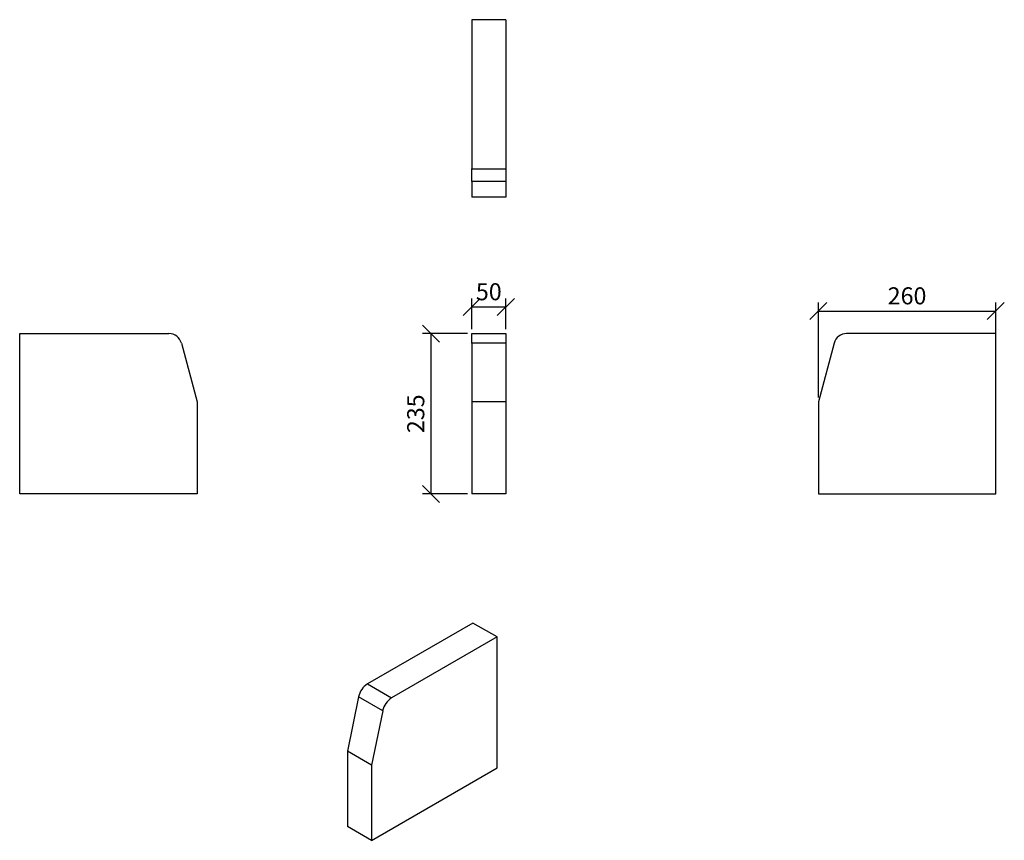
# Model space of a CAD drawing. Extents: x 8165 to 9608, y -447 to 756.
import ezdxf

# ---------------------------------------------------------------- set-up
doc = ezdxf.new("R2010")
doc.units = 0
doc.header["$LTSCALE"] = 5
doc.header["$PDSIZE"] = -1
doc.linetypes.add('SLD-SOLID', pattern=[0])
doc.layers.get('0').update_dxf_attribs({"linetype": 'CONTINUOUS'})
doc.layers.get('DEFPOINTS').update_dxf_attribs({"linetype": 'CONTINUOUS'})
doc.layers.add('ACO_DIM', color=1, linetype='CONTINUOUS')
doc.layers.add('ACO_DRAINAGE', color=7, linetype='SLD-SOLID')
doc.styles.add('ACO', font='trebuc.ttf', dxfattribs={"width": 0.8})
doc.dimstyles.new('ACO', dxfattribs={"dimscale": 10, "dimtxt": 2.5, "dimasz": 2.5, "dimexe": 1.25, "dimexo": 0.625, "dimtad": 1, "dimtxsty": 'ACO', "dimblk": 'OBLIQUE', "dimcen": 2.5, "dimclrd": 256, "dimclre": 256, "dimclrt": 256, "dimazin": 3, "dimtfac": 1, "dimtmove": 0, "dimatfit": 3})

# ---------------------------------------------------------------- blocks, each defined once
blk = doc.blocks.new('ACO_-_T0134_-_PLAN')
at = {"layer": 'ACO_DRAINAGE', "linetype": 'SLD-SOLID'}
for p, q in [((-25, 260), (-25, 41.4)), ((25, 260), (-25, 260)), ((25, 260), (25, 41.4)), ((-25, 41.4), (25, 41.4)), ((-25, 23), (-25, 41.4)), ((25, 41.4), (25, 23)), ((25, 23), (-25, 23)), ((-25, 23), (-25, 0)), ((25, 23), (25, 0)), ((25, 0), (-25, 0))]:
    blk.add_line(p, q, dxfattribs=at)
blk = doc.blocks.new('ACO_-_T0134_-_FRONT')
at = {"layer": 'ACO_DRAINAGE', "linetype": 'SLD-SOLID'}
for p, q in [((-25, 235), (25, 235)), ((-25, 220.9), (-25, 235)), ((25, 235), (25, 220.9)), ((25, 220.9), (-25, 220.9)), ((-25, 220.9), (-25, 135)), ((25, 220.9), (25, 135)), ((25, 135), (-25, 135)), ((-25, 135), (-25, 0)), ((25, 135), (25, 0)), ((25, 0), (-25, 0))]:
    blk.add_line(p, q, dxfattribs=at)
blk = doc.blocks.new('ACO_-_T0134_-_LEFT')
at = {"layer": 'ACO_DRAINAGE', "linetype": 'SLD-SOLID'}
for p, q in [((-130, 235), (88.6, 235)), ((-130, 0), (-130, 235)), ((107, 220.9), (130, 135)), ((130, 135), (130, 0)), ((130, 0), (-130, 0))]:
    blk.add_line(p, q, dxfattribs=at)
blk.add_arc((88.6, 216), 19, 15, 90, dxfattribs=at)
blk = doc.blocks.new('ACO_-_T0134_-_RIGHT')
at = {"layer": 'ACO_DRAINAGE', "linetype": 'SLD-SOLID'}
for p, q in [((130, 235), (-88.6, 235)), ((130, 0), (130, 235)), ((-107, 220.9), (-130, 135)), ((-130, 135), (-130, 0)), ((-130, 0), (130, 0))]:
    blk.add_line(p, q, dxfattribs=at)
blk.add_arc((-88.6, 216), 19, 90, 165, dxfattribs=at)
blk = doc.blocks.new('ACO_-_T0134_-_ISO')
at = {"layer": 'ACO_DRAINAGE', "linetype": 'SLD-SOLID'}
for p, q in [((56.6, 265.4), (-98, 176.1)), ((91.9, 245), (56.6, 265.4)), ((91.9, 245), (-62.7, 155.7)), ((91.9, 53.1), (91.9, 245)), ((-98, 176.1), (-62.7, 155.7)), ((-111, 157.1), (-127.3, 77.6)), ((-75.6, 136.7), (-111, 157.1)), ((-75.6, 136.7), (-91.9, 57.2)), ((-91.9, 57.2), (-127.3, 77.6)), ((-127.3, 77.6), (-127.3, -32.7)), ((-91.9, 57.2), (-91.9, -53.1)), ((-91.9, -53.1), (91.9, 53.1)), ((-91.9, -53.1), (-127.3, -32.7))]:
    blk.add_line(p, q, dxfattribs=at)
for centre, radius, start, end in [((-82, 151.2), 29.6, 122.8113, 168.4948), ((-46.5, 130.7), 29.8, 122.9136, 168.3925)]:
    blk.add_arc(centre, radius, start, end, dxfattribs=at)
blk = doc.blocks.new('_OBLIQUE')
at = {"color": 0, "linetype": 'BYBLOCK'}
blk.add_line((-0.5, -0.5), (0.5, 0.5), dxfattribs=at)
blk = doc.blocks.new('*D34')
at = {"layer": 'ACO_DIM'}
for p, q in [((8820.9, 296.2), (8754.8, 296.2)), ((8767.3, 296.2), (8767.3, 61.2)), ((8820.9, 61.2), (8754.8, 61.2))]:
    blk.add_line(p, q, dxfattribs=at)
at = {"layer": 'DEFPOINTS', "color": 0}
for p in [(8827.1, 296.2), (8767.3, 61.2), (8827.1, 61.2)]:
    blk.add_point(p, dxfattribs=at)
at = {"layer": 'ACO_DIM', "xscale": 25, "yscale": 25, "zscale": 25}
for p, rotation in [((8767.3, 296.2), 90), ((8767.3, 61.2), 270)]:
    blk.add_blockref('_OBLIQUE', p, dxfattribs=dict(at, rotation=rotation))
at = {"layer": 'ACO_DIM', "insert": (8748.3, 178.7), "char_height": 25, "attachment_point": 5, "rotation": 90, "style": 'ACO'}
blk.add_mtext('235', dxfattribs=at)
blk = doc.blocks.new('*D35')
at = {"layer": 'ACO_DIM'}
for p, q in [((8827.1, 302.5), (8827.1, 347.8)), ((8877.1, 302.5), (8877.1, 347.8)), ((8827.1, 335.3), (8877.1, 335.3))]:
    blk.add_line(p, q, dxfattribs=at)
at = {"layer": 'DEFPOINTS', "color": 0}
for p in [(8877.1, 335.3), (8827.1, 296.2), (8877.1, 296.2)]:
    blk.add_point(p, dxfattribs=at)
at = {"layer": 'ACO_DIM', "xscale": 25, "yscale": 25, "zscale": 25, "rotation": 180}
blk.add_blockref('_OBLIQUE', (8827.1, 335.3), dxfattribs=at)
at = {"layer": 'ACO_DIM', "xscale": 25, "yscale": 25, "zscale": 25}
blk.add_blockref('_OBLIQUE', (8877.1, 335.3), dxfattribs=at)
at = {"layer": 'ACO_DIM', "insert": (8852.1, 354.3), "char_height": 25, "attachment_point": 5, "style": 'ACO'}
blk.add_mtext('50', dxfattribs=at)
blk = doc.blocks.new('*D36')
at = {"layer": 'ACO_DIM'}
for p, q in [((9335, 202.5), (9335, 341.8)), ((9595, 202.5), (9595, 341.8)), ((9335, 329.3), (9595, 329.3))]:
    blk.add_line(p, q, dxfattribs=at)
at = {"layer": 'DEFPOINTS', "color": 0}
for p in [(9595, 329.3), (9335, 196.2), (9595, 196.2)]:
    blk.add_point(p, dxfattribs=at)
at = {"layer": 'ACO_DIM', "xscale": 25, "yscale": 25, "zscale": 25, "rotation": 180}
blk.add_blockref('_OBLIQUE', (9335, 329.3), dxfattribs=at)
at = {"layer": 'ACO_DIM', "xscale": 25, "yscale": 25, "zscale": 25}
blk.add_blockref('_OBLIQUE', (9595, 329.3), dxfattribs=at)
at = {"layer": 'ACO_DIM', "insert": (9465, 348.3), "char_height": 25, "attachment_point": 5, "style": 'ACO'}
blk.add_mtext('260', dxfattribs=at)

msp = doc.modelspace()

# ---------------------------------------------------------------- block references
at = {"layer": 'ACO_DRAINAGE'}
for name, p in [('ACO_-_T0134_-_PLAN', (8852.117, 496.316)), ('ACO_-_T0134_-_LEFT', (8294.691, 61.221)), ('ACO_-_T0134_-_FRONT', (8852.117, 61.221)), ('ACO_-_T0134_-_RIGHT', (9465.018, 61.221)), ('ACO_-_T0134_-_ISO', (8772.264, -393.439))]:
    msp.add_blockref(name, p, dxfattribs=at)

# ---------------------------------------------------------------- dimensions: what is measured, and where the dimension line sits
at = {"layer": 'ACO_DIM'}
for p1, p2, distance, picture, middle in [((8827.117, 296.221), (8877.117, 296.221), 39.069, '*D35', (8852.117, 354.258)), ((9335.018, 196.221), (9595.018, 196.221), 133.089, '*D36', (9465.018, 348.321)), ((8827.117, 296.221), (8827.117, 61.221), -59.823, '*D34', (8748.325, 178.721))]:
    dim = msp.add_aligned_dim(p1=p1, p2=p2, distance=distance, dimstyle='ACO', dxfattribs=at)
    dim.commit()
    dim.dimension.update_dxf_attribs({"geometry": picture, "text_midpoint": middle})

doc.saveas('drawing.dxf')
